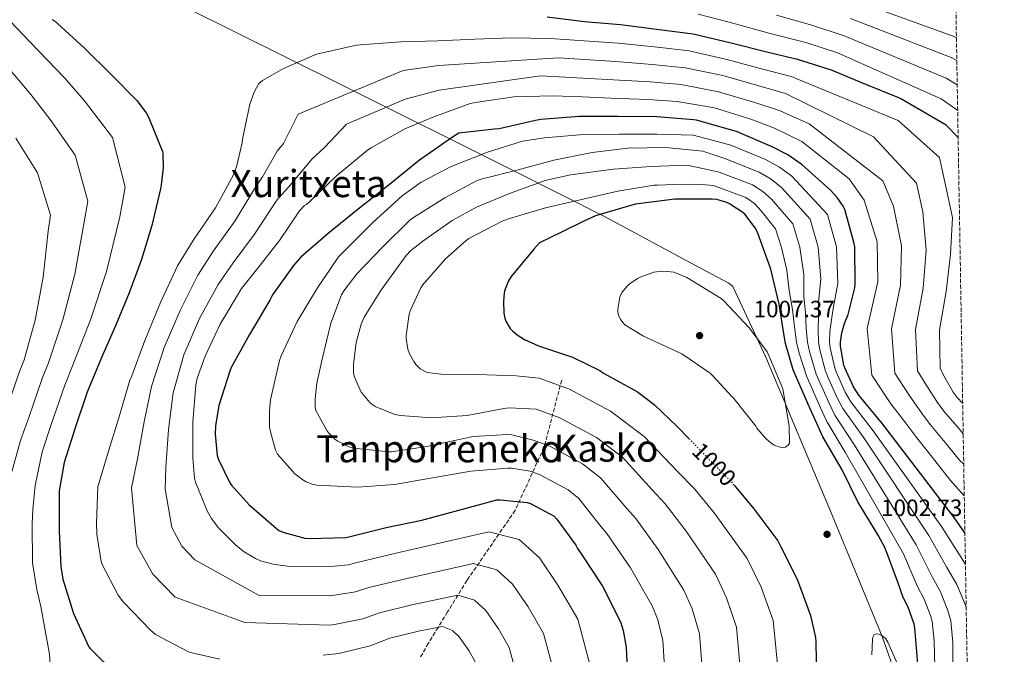
# Model space of a CAD drawing. Units: metres. Extents: x 613810 to 617247, y 4757137 to 4759508.
# Drawn here: x 616820 to 617237, y 4758713 to 4758982 of the extents above; entities that cross this region are included whole.
import ezdxf
from ezdxf.enums import TextEntityAlignment as Align

# ---------------------------------------------------------------- set-up
doc = ezdxf.new("R2010")
doc.units = ezdxf.units.M
doc.header["$MEASUREMENT"] = 0
doc.linetypes.add('DGN Style 3', pattern=[2.435891, 1.739922, -0.695969])
doc.linetypes.add('DGN Style 5', pattern=[1.217945, 0.521977, -0.695969])
for name, color, linetype, lineweight in [('Barranco lineal', 142, 'DGN Style 3', 13), ('Cota de curva de nivel directora', 7, 'Continuous', 0), ('Cota de punto acotado terreno', 7, 'Continuous', 0), ('Curva de nivel directora', 30, 'Continuous', 30), ('Curva de nivel directora no vista', 30, 'DGN Style 5', 30), ('Curva de nivel intermedia', 30, 'Continuous', 0), ('Límite de Concejo', 7, 'Continuous', 0), ('Límite de municipio', 7, 'Continuous', 0), ('Punto acotado terreno (símbolo)', 7, 'Continuous', 0), ('Texto de Área (paraje) menor', 7, 'Continuous', 0), ('Zona arbolada', 92, 'DGN Style 3', 0)]:
    doc.layers.add(name, color=color, linetype=linetype, lineweight=lineweight)
doc.styles.add('Style-Arial', font='arial.ttf')

# ---------------------------------------------------------------- blocks, each defined once
blk = doc.blocks.new('5PATER')
at = {"layer": 'Límite de Concejo', "linetype": 'Continuous', "lineweight": 0}
h = blk.add_hatch(color=51, dxfattribs=at)
edge = h.paths.add_edge_path()
edge.add_ellipse((0, 0), major_axis=(-0.11, -0.111), ratio=0.999422, start_angle=0, end_angle=360)

msp = doc.modelspace()

# ---------------------------------------------------------------- linework, layer by layer
at = {"layer": 'Barranco lineal', "color": 142, "linetype": 'DGN Style 3', "lineweight": 13}
msp.add_polyline3d([(617049.72, 4758829.47, 995.94), (617042.29, 4758801.06, 984.55), (617030.02, 4758774.26, 973.8), (617009.59, 4758744.53, 963.39), (617005.78, 4758738.33, 960), (617001.4, 4758731.19, 957.15), (616997.37, 4758724.61, 955), (616993.21, 4758717.84, 952.44), (616989.59, 4758711.43, 950)], dxfattribs=at)
at = {"layer": 'Curva de nivel directora', "color": 30, "linetype": 'Continuous', "lineweight": 30, "flags": 128}
for points, elevation in [([(616833.78, 4758982.35), (616834.76, 4758981.82), (616836.04, 4758980.74), (616847.45, 4758970.28), (616858.69, 4758959.25), (616869.74, 4758947.97), (616873.58, 4758942.87), (616874.84, 4758940.64), (616880.58, 4758926.37), (616880.7, 4758925.56), (616880.81, 4758919.43), (616880.06, 4758912.21), (616879.67, 4758910.54), (616876.06, 4758895.09), (616871.62, 4758880.68), (616866.49, 4758866.5), (616860.66, 4758852.42), (616854.37, 4758838.36), (616848.65, 4758824.37), (616843.64, 4758809.68), (616838.92, 4758794.56), (616836.75, 4758782.48), (616836.74, 4758781.41), (616836.79, 4758765.62), (616837.46, 4758750.5), (616838.4, 4758745.14), (616842.87, 4758730.56), (616849.34, 4758716.33), (616849.9, 4758715.62), (616861.19, 4758704.46)], 950), ([(617217.71, 4758932.29), (617212.59, 4758937.64), (617193.5, 4758948.72), (617192.54, 4758949.09), (617178.54, 4758954.85), (617164.02, 4758960.87), (617149.25, 4758965.57), (617148.37, 4758965.66), (617136.69, 4758968.46), (617121.48, 4758972.33), (617105.5, 4758976.16), (617089.95, 4758978.12), (617074.66, 4758980.06), (617059.32, 4758981.39), (617043.6, 4758983.38)], 950), ([(617220.58, 4758764.78), (617216.05, 4758771.16), (617185.65, 4758810.97), (617175.6, 4758823.07), (617173.39, 4758826.59), (617169.68, 4758834.62), (617169.33, 4758835.74), (617167.92, 4758843.87), (617167.92, 4758845.53), (617168.43, 4758849.5), (617169.52, 4758853.53), (617171.06, 4758857.31), (617174, 4758868.57), (617174.07, 4758870.36), (617173.91, 4758886.04), (617173.72, 4758887.35), (617169.72, 4758901.79), (617168.98, 4758903.26), (617166.45, 4758906.94), (617163.64, 4758910.04), (617151.67, 4758920.76), (617145.59, 4758924.95), (617138.9, 4758928.41), (617123.8, 4758934.87), (617121.27, 4758935.58), (617106.81, 4758939.67), (617105.56, 4758939.87), (617090.1, 4758941.05), (617073.53, 4758941.31), (617057.24, 4758941.21), (617040.95, 4758939.96), (617038.61, 4758939.48), (617023.16, 4758936.03), (617021.11, 4758935.87), (617013.59, 4758935), (617006.07, 4758934.14), (617003.41, 4758932.44), (616989.43, 4758922.72), (616976.08, 4758911.87), (616963.48, 4758901.92), (616950.77, 4758891.64), (616939.19, 4758881.63), (616936.02, 4758878.04), (616927.19, 4758865.63), (616926.04, 4758863.42), (616917.46, 4758848.8), (616909.68, 4758834.85), (616909.11, 4758833.31), (616904.47, 4758818.65), (616902.99, 4758810.08), (616902.87, 4758806.75), (616903.73, 4758797.5), (616904.31, 4758795.77), (616909.07, 4758785.95), (616909.81, 4758784.86), (616917.3, 4758776.54), (616929.87, 4758765.76), (616931.54, 4758765.02), (616940.82, 4758762.52), (616942.9, 4758762.33), (616958.32, 4758762.75), (616960.11, 4758763.13), (616975.38, 4758766.94), (616990.42, 4758770.14), (617006.16, 4758774.33), (617022.26, 4758778.65), (617023.7, 4758778.72), (617035.15, 4758777.63), (617036.47, 4758777.18), (617046.55, 4758771.77), (617047.7, 4758770.56), (617055.76, 4758759.45), (617056.47, 4758758.08), (617058.61, 4758754.94), (617067.06, 4758742.11), (617074.61, 4758727), (617075.79, 4758723.26), (617077.07, 4758716.25), (617077.78, 4758700.44)], 975), ([(617200.71, 4758707.43), (617199.37, 4758724.42), (617199.05, 4758725.99), (617196.52, 4758733.19), (617194.47, 4758737.32), (617192.2, 4758743.84), (617186.79, 4758758.24), (617183.85, 4758763.78), (617175.27, 4758777.86), (617168.55, 4758791.37), (617160.36, 4758805.41), (617154.09, 4758819.62), (617147.88, 4758833.86), (617144.55, 4758845.06), (617144.3, 4758846.6), (617141.87, 4758861.7), (617138.38, 4758876.52), (617132.87, 4758891.81), (617131.95, 4758893.64), (617127.47, 4758899.72), (617126.48, 4758900.58), (617120.81, 4758904.26), (617119.66, 4758904.81), (617115.47, 4758906.05), (617113.52, 4758906.25), (617097.61, 4758906.25), (617081, 4758904.1), (617079.44, 4758903.69), (617064.11, 4758899.08), (617059.08, 4758896.81)], 1000), ([(617059.08, 4758896.81), (617049.71, 4758892.26), (617040.33, 4758887.72), (617037.93, 4758884.93), (617028.27, 4758873.41), (617027.18, 4758871.53), (617025.77, 4758868.04), (617025.39, 4758866.53), (617025, 4758862.79), (617025.19, 4758857.8), (617025.58, 4758855.75), (617026.03, 4758854.44), (617027.88, 4758851.37), (617028.97, 4758850.21), (617030.92, 4758848.61), (617033.9, 4758846.76), (617039.88, 4758843.97), (617054.25, 4758839.21), (617065.87, 4758833.48), (617067.5, 4758832.39), (617081.8, 4758824.45), (617088.97, 4758819.17), (617098.67, 4758809.86), (617103.7, 4758804.61)], 1000), ([(617122.76, 4758784.98), (617131.11, 4758774.85), (617141.29, 4758761.38), (617142.63, 4758758.76), (617149.51, 4758745.06), (617155.11, 4758729.73), (617157.26, 4758720.36), (617157.42, 4758718.69), (617157.7, 4758702.05)], 1000)]:
    msp.add_lwpolyline(points, dxfattribs=dict(at, elevation=elevation))
at = {"layer": 'Curva de nivel directora no vista', "color": 30, "linetype": 'DGN Style 5', "lineweight": 30, "elevation": 1000, "flags": 128}
msp.add_lwpolyline([(617103.7, 4758804.61), (617109.1, 4758798.98), (617121.48, 4758786.53), (617122.76, 4758784.98)], dxfattribs=at)
at = {"layer": 'Curva de nivel intermedia', "color": 30, "linetype": 'Continuous', "lineweight": 0, "flags": 128}
for points, elevation in [([(617216.99, 4758974.85), (617216.79, 4758974.93), (617174.92, 4758990.01)], 930), ([(616816.08, 4758981.73), (616824.45, 4758972.83), (616839, 4758957.61), (616847.56, 4758947.87), (616859.34, 4758932.31), (616864.77, 4758911.28), (616862.45, 4758898.77), (616856.81, 4758875.57), (616850.04, 4758855), (616842.47, 4758835.57), (616839.13, 4758827.31), (616833.45, 4758810.67), (616829.62, 4758799.05), (616826.57, 4758784.81), (616825.61, 4758774.68), (616825.28, 4758768.5), (616825.48, 4758752.01), (616827.32, 4758740.75), (616829.03, 4758733.43), (616830.86, 4758723.35), (616832.69, 4758713.27), (616833.18, 4758706.86)], 945), ([(617217.52, 4758943.79), (617210.52, 4758948.77), (617166.58, 4758968.21), (617153.13, 4758972.56), (617138.13, 4758976.45), (617120.74, 4758981.26), (617107.5, 4758984.65)], 945), ([(617217.33, 4758954.7), (617212.61, 4758957.49), (617169.36, 4758975.47), (617155.68, 4758979.97), (617140.74, 4758984.15)], 940), ([(617217.16, 4758965.02), (617214.7, 4758966.21), (617172.14, 4758982.74)], 935), ([(617219.64, 4758819.54), (617217.35, 4758822.04), (617215.67, 4758824.36), (617212.28, 4758830.31), (617210.16, 4758834.33), (617209.88, 4758850.78), (617212.59, 4758867.04), (617214.47, 4758882.88), (617215.26, 4758898.47), (617209.85, 4758923.86), (617192.33, 4758939.62), (617146.92, 4758958.25), (617134.99, 4758961.37), (617119.73, 4758965.46), (617103.79, 4758969.03), (617089.02, 4758970.72), (617073.68, 4758972.31), (617059.31, 4758973.29), (617044.94, 4758974.28), (617028.33, 4758974.57), (617012.88, 4758974.05), (616997.29, 4758973.32), (616981.55, 4758972.97), (616964.43, 4758971.66), (616962.76, 4758971.5), (616947.05, 4758967.94), (616945.84, 4758967.62), (616931.88, 4758961.54), (616922.99, 4758956.52), (616921.39, 4758955.3), (616919.44, 4758951.62), (616917.55, 4758946.44), (616914.48, 4758931.59), (616914.32, 4758930.02), (616911.95, 4758919.85), (616910.67, 4758916.49), (616902.96, 4758902.57), (616894.03, 4758889.42), (616886.92, 4758877.99), (616879.69, 4758862.38), (616873.13, 4758846.28), (616867.59, 4758831.27), (616866.79, 4758829.48), (616862.47, 4758814.89), (616857.83, 4758799.75), (616853.39, 4758785.22), (616853.16, 4758784.36), (616852.62, 4758768.84), (616852.74, 4758764.2), (616854.41, 4758753.35), (616854.92, 4758751.62), (616861.83, 4758738.34), (616864.04, 4758735.3), (616875.5, 4758723.4), (616877.64, 4758721.67), (616891.59, 4758714.31), (616893, 4758713.77), (616904.9, 4758711.21)], 955), ([(616812.09, 4758965.64), (616824.8, 4758950.59), (616833.02, 4758939.96), (616843.51, 4758924.81), (616848.95, 4758905.36), (616847.27, 4758895.71), (616843.41, 4758874.34), (616838.34, 4758854.97), (616832.22, 4758836.83), (616829.59, 4758830.19), (616824.01, 4758814.07), (616820.37, 4758803.9), (616816.39, 4758789.66)], 940), ([(617219.86, 4758806.76), (617218.14, 4758808.85), (617211.64, 4758816.37), (617208.96, 4758819.98), (617204.6, 4758826.7), (617200.5, 4758833.4), (617199.66, 4758850.98), (617202.95, 4758868.39), (617204.1, 4758884.64), (617202.79, 4758900.88), (617200.13, 4758913.04), (617181.82, 4758932.61), (617144.59, 4758950.93), (617133.29, 4758954.28), (617117.99, 4758958.59), (617102.08, 4758961.91), (617088.09, 4758963.32), (617072.69, 4758964.55), (617048.43, 4758966.16), (616997.53, 4758962.9), (616982.48, 4758960.81), (616938.07, 4758942.19), (616931.82, 4758929.82), (616929.09, 4758926.58), (616923, 4758915.64), (616919.96, 4758911.34), (616911.26, 4758896.93), (616902.25, 4758884.3), (616895.53, 4758874.01), (616887.99, 4758858.99), (616881.34, 4758843.25), (616875.94, 4758826.77), (616872.81, 4758811.72), (616869.92, 4758796.05), (616867.41, 4758783.86), (616869.69, 4758759.31), (616876.42, 4758747.22), (616885.97, 4758737.46), (616915.43, 4758726.74), (616951.42, 4758725.64), (616953.43, 4758725.81), (616965.44, 4758728.3), (616972.52, 4758730.82), (616986.25, 4758734.17), (617005.73, 4758738.34), (617012.81, 4758736.2), (617017.61, 4758731.79), (617022.99, 4758724.06), (617027.52, 4758716.08), (617032.34, 4758698.05)], 960), ([(617220.08, 4758793.85), (617218.26, 4758795.47), (617212.97, 4758802.15), (617205.93, 4758810.71), (617202.25, 4758815.59), (617196.93, 4758823.09), (617190.84, 4758832.48), (617189.44, 4758851.17), (617193.32, 4758869.74), (617193.74, 4758886.4), (617190.32, 4758903.29), (617185.85, 4758913.93), (617154.61, 4758938.19), (617142.27, 4758943.6), (617131.59, 4758947.18), (617116.24, 4758951.73), (617100.37, 4758954.78), (617087.15, 4758955.92), (617071.7, 4758956.8), (617040.72, 4758958.46), (616997.76, 4758952.48), (616983.41, 4758948.66), (616958.59, 4758937.95), (616949.16, 4758928.05), (616943.87, 4758923.15), (616934.05, 4758911.43), (616929.25, 4758906.19), (616919.56, 4758891.3), (616910.47, 4758879.19), (616904.13, 4758870.02), (616896.29, 4758855.61), (616889.56, 4758840.22), (616885.08, 4758824.07), (616883.15, 4758808.55), (616882, 4758792.35), (616881.65, 4758783.36), (616884.46, 4758767), (616888.8, 4758759.13), (616894.3, 4758753.25), (616921.56, 4758738.12), (616951.36, 4758738.02), (616951.62, 4758738.03), (616962.32, 4758739.76), (616968.07, 4758741.52), (616983.51, 4758745.28), (617012.3, 4758751.75), (617022.23, 4758749.03), (617028.93, 4758742.94), (617035.55, 4758733.32), (617042.03, 4758722.1), (617047.34, 4758702.13)], 965), ([(617220.31, 4758780.45), (617214.45, 4758786.86), (617207.8, 4758795.44), (617200.22, 4758805.04), (617195.54, 4758811.2), (617189.26, 4758819.48), (617181.19, 4758831.55), (617179.21, 4758851.36), (617183.68, 4758871.08), (617183.37, 4758888.16), (617177.85, 4758905.7), (617171.57, 4758914.83), (617151.47, 4758930.63), (617139.94, 4758936.28), (617129.88, 4758940.09), (617114.5, 4758944.86), (617098.66, 4758947.65), (617086.22, 4758948.52), (617070.72, 4758949.04), (617058.33, 4758949.55), (617045.93, 4758950.05), (617029.45, 4758949.57), (617014.03, 4758947.37), (617010.96, 4758946.73), (616995.5, 4758941.16), (616983.21, 4758936.04), (616969.04, 4758927.94), (616967.37, 4758927.02), (616954.12, 4758915.91), (616942.8, 4758905), (616941.55, 4758903.91), (616940.72, 4758903.56), (616938.67, 4758901.22), (616930.19, 4758888.62), (616920.43, 4758876.26), (616914.09, 4758868.3), (616905.07, 4758853.26), (616898.67, 4758839.69), (616895.27, 4758830.25), (616894.7, 4758827.46), (616893.48, 4758811.62), (616893.48, 4758796.33), (616894.15, 4758787.85), (616894.54, 4758786.22), (616899.46, 4758774.09), (616901.29, 4758770.86), (616904.1, 4758767.05), (616911.75, 4758759.3), (616915.14, 4758756.65), (616919.91, 4758753.8), (616922.06, 4758752.9), (616927.43, 4758751.46), (616934.5, 4758750.5), (616953.42, 4758750.62), (616959.19, 4758751.22), (616963.62, 4758752.23), (616980.77, 4758756.39), (617018.88, 4758765.15), (617031.66, 4758761.87), (617040.25, 4758754.08), (617048.1, 4758742.57), (617056.54, 4758728.12), (617062.34, 4758706.2)], 970), ([(616818.49, 4758932.06), (616827.67, 4758917.32), (616833.14, 4758899.44), (616832.09, 4758892.65), (616830, 4758873.1), (616826.64, 4758854.93), (616821.98, 4758838.09), (616820.04, 4758833.07), (616814.58, 4758817.46), (616811.13, 4758808.74), (616806.22, 4758794.51), (616803.3, 4758782.03), (616802.28, 4758770.79), (616801.54, 4758754.52), (616802.35, 4758741.08), (616803.97, 4758730.62), (616805.11, 4758721.27), (616806.26, 4758711.92)], 935), ([(617220.81, 4758751.3), (617219.29, 4758753.85), (617210.66, 4758767.34), (617181.7, 4758807.95), (617172.23, 4758820.27), (617169.89, 4758824.39), (617166, 4758832.92), (617165.41, 4758834.51), (617163.55, 4758843.11), (617163.23, 4758845.53), (617163.41, 4758850.15), (617164.02, 4758855.02), (617164.83, 4758859.84), (617166.77, 4758870.46), (617166.14, 4758885.96), (617162.36, 4758899.75), (617147.31, 4758915.9), (617142.04, 4758919.81), (617136.12, 4758923.03), (617121.35, 4758929.15), (617113.42, 4758931.24), (617105.5, 4758933.34), (617089.98, 4758933.72), (617074.08, 4758933.69), (617057.34, 4758933.44), (617042.37, 4758932.25), (617033.12, 4758930.72), (617018.24, 4758926.08), (617002.85, 4758920.09), (616990.17, 4758913.34), (616982.08, 4758907.61), (616969.79, 4758896.38), (616957.25, 4758883.93), (616955.17, 4758881.76), (616946.24, 4758868.61), (616937.6, 4758854.27), (616930.91, 4758839.77), (616930.08, 4758837.85), (616926.36, 4758821.05), (616925.85, 4758816.38), (616925.98, 4758809.53), (616926.27, 4758807.52), (616928.48, 4758799.74), (616929.24, 4758798.05), (616936.67, 4758789.79), (616940, 4758787.17), (616941.44, 4758786.37), (616943.96, 4758785.37), (616945.92, 4758784.89), (616963.13, 4758784.13), (616978.88, 4758785.28), (616995.87, 4758788.25), (617011.2, 4758790.84), (617026.88, 4758792.16), (617028.41, 4758792.16), (617036.4, 4758790.8), (617040.6, 4758789.3), (617052.52, 4758782.91), (617056.95, 4758779.32), (617066.52, 4758767.27), (617068.83, 4758764.4), (617078.86, 4758749.88), (617088.03, 4758733.71), (617090.41, 4758727.88), (617092.63, 4758719.09), (617093.75, 4758701.16)], 980), ([(617221.12, 4758732.91), (617220.8, 4758734.07), (617217.11, 4758742.82), (617212.99, 4758749.97), (617205.28, 4758763.52), (617177.75, 4758804.94), (617168.86, 4758817.47), (617166.38, 4758822.19), (617162.31, 4758831.21), (617161.5, 4758833.28), (617159.17, 4758842.35), (617158.54, 4758845.53), (617158.38, 4758850.8), (617158.51, 4758856.5), (617158.6, 4758862.37), (617159.54, 4758872.35), (617158.38, 4758885.88), (617155.01, 4758897.71), (617142.95, 4758911.03), (617138.49, 4758914.66), (617133.34, 4758917.66), (617118.9, 4758923.42), (617114.23, 4758924.99), (617109.57, 4758926.56), (617093.82, 4758928.06), (617077.73, 4758927.84), (617062.69, 4758926.01), (617046.46, 4758922.75), (617031.29, 4758918.65), (617015.65, 4758914.62), (617013.85, 4758914.14), (617000.19, 4758906.75), (616986.91, 4758898.4), (616985.5, 4758897.47), (616973.82, 4758885.89), (616962.91, 4758874.56), (616957.37, 4758867.33), (616956.45, 4758865.66), (616951.9, 4758853.63), (616948.29, 4758838.33), (616945.92, 4758828.16), (616945.21, 4758821.47), (616945.28, 4758818.17), (616945.47, 4758816.89), (616950.17, 4758808.06), (616951.07, 4758806.91), (616953.69, 4758804.35), (616954.84, 4758803.52), (616959.23, 4758801.28), (616961.34, 4758800.64), (616976.57, 4758799.07), (616977.56, 4758799.07), (616992.6, 4758801.34), (617008.19, 4758804.7), (617012.32, 4758805.5), (617026.78, 4758806.46), (617028.6, 4758806.33), (617037.66, 4758803.96), (617044.74, 4758801.42), (617058.49, 4758794.04), (617066.2, 4758788.09), (617077.28, 4758775.08), (617081.2, 4758770.73), (617090.66, 4758757.65), (617101.45, 4758740.42), (617105.02, 4758732.5), (617108.18, 4758721.93), (617109.73, 4758701.87)], 985), ([(617215.4, 4758701.78), (617215.43, 4758718.19), (617214.65, 4758727.41), (617213.38, 4758731.85), (617210.18, 4758739.74), (617206.7, 4758746.1), (617199.89, 4758759.7), (617173.81, 4758801.93), (617165.49, 4758814.67), (617162.88, 4758819.99), (617158.63, 4758829.51), (617157.58, 4758832.05), (617154.79, 4758841.59), (617153.85, 4758845.53), (617153.36, 4758851.44), (617153, 4758857.99), (617152.38, 4758864.91), (617152.3, 4758874.24), (617150.62, 4758885.8), (617147.66, 4758895.67), (617138.6, 4758906.17), (617134.94, 4758909.51), (617130.57, 4758912.28), (617116.45, 4758917.7), (617109.57, 4758919.15), (617102.69, 4758920.6), (617087.45, 4758920), (617071.68, 4758918.91), (617053.41, 4758916.48), (617042.78, 4758914.08), (617027.61, 4758908.64), (617013.66, 4758902.78), (617003.26, 4758897.21), (616990.85, 4758888.41), (616985.66, 4758884.25), (616983.81, 4758882.33), (616974.14, 4758868.89), (616973.02, 4758867.52), (616966.08, 4758856.16), (616964.77, 4758853.21), (616962.65, 4758845.44)], 990), ([(617104.09, 4758912.6), (617097.28, 4758912.43), (617090.46, 4758912.09), (617088.7, 4758912.09), (617073.47, 4758909.53), (617057.5, 4758905.95), (617042.88, 4758902.59), (617027.23, 4758897.82), (617024.45, 4758896.8), (617010.4, 4758889.53), (617009.18, 4758888.7), (617000.54, 4758880.96), (616990.81, 4758869.76), (616990.05, 4758868.61), (616985.5, 4758858.88), (616985.09, 4758857.5), (616983.77, 4758848.32), (616983.77, 4758847.17), (616984.57, 4758842.65), (616985.28, 4758840.67), (616987.07, 4758837.34), (616987.93, 4758836.13), (616989.79, 4758834.3), (616991.32, 4758833.34), (616992.73, 4758832.7), (616998.49, 4758831.93), (617013.76, 4758831.84), (617030.46, 4758831.29), (617040.16, 4758830.3), (617053.02, 4758825.65), (617070.44, 4758816.31), (617084.71, 4758805.62), (617098.8, 4758790.7), (617105.94, 4758783.39), (617114.27, 4758773.19), (617128.29, 4758753.84), (617134.24, 4758741.74), (617139.29, 4758727.61), (617141.69, 4758703.29)], 995), ([(617208.03, 4758702.52), (617207.59, 4758718.87), (617206.71, 4758727.1), (617205.96, 4758729.64), (617203.26, 4758736.65), (617200.41, 4758742.23), (617194.5, 4758755.87), (617169.86, 4758798.91), (617162.12, 4758811.87), (617159.37, 4758817.79), (617154.95, 4758827.81), (617153.66, 4758830.81), (617150.41, 4758840.83), (617149.16, 4758845.53), (617148.33, 4758852.09), (617147.49, 4758859.48), (617146.15, 4758867.44), (617145.07, 4758876.13), (617142.86, 4758885.73), (617140.31, 4758893.64), (617134.24, 4758901.3), (617131.39, 4758904.36), (617127.79, 4758906.91), (617113.99, 4758911.97), (617109.05, 4758912.35), (617104.09, 4758912.6)], 995), ([(617143.64, 4758800.96), (617142.36, 4758801.05), (617140.48, 4758801.66), (617139.68, 4758802.04), (617137.76, 4758803.29), (617136.09, 4758804.8), (617132.48, 4758809.08), (617132, 4758809.88), (617122.68, 4758821.69), (617122.01, 4758822.33), (617113.82, 4758831.29), (617112.57, 4758832.41), (617100.7, 4758840.6), (617098.81, 4758841.53), (617084.45, 4758848.06), (617076.54, 4758852.96), (617075.77, 4758853.72), (617074.81, 4758855), (617073.85, 4758856.89), (617073.5, 4758858.46), (617073.47, 4758859.55), (617074.3, 4758864.6), (617074.65, 4758865.5), (617075.39, 4758866.81), (617077.57, 4758869.5), (617078.3, 4758870.17), (617081.85, 4758872.6), (617082.94, 4758873.15), (617088.8, 4758875.23), (617089.95, 4758875.45), (617092.99, 4758875.61), (617097.25, 4758875.2), (617098.4, 4758874.88), (617102.72, 4758872.99), (617117.28, 4758864.12), (617118.46, 4758863.04), (617129.34, 4758851.52), (617136.73, 4758841.4), (617137.56, 4758839.9), (617143.39, 4758825.79), (617143.58, 4758824.99), (617146.08, 4758809.95), (617146.24, 4758802.78), (617145.66, 4758801.85), (617144.51, 4758801.08), (617143.64, 4758800.96)], 1005), ([(616962.65, 4758845.44), (616961.53, 4758836.06), (616961.56, 4758832.51), (616961.76, 4758831.2), (616964.28, 4758825.28), (616964.96, 4758824.19), (616968.44, 4758820.03), (616969.47, 4758819.1)], 990), ([(616969.47, 4758819.1), (616970.65, 4758818.27), (616979.07, 4758814.91), (616981.37, 4758814.4), (616994.46, 4758813.53), (617009.66, 4758814.46), (617025.18, 4758817.4), (617027.48, 4758817.76), (617038.91, 4758817.13), (617048.88, 4758813.54), (617064.47, 4758805.17), (617075.45, 4758796.85), (617088.04, 4758782.89), (617093.57, 4758777.06), (617102.47, 4758765.42), (617114.87, 4758747.13), (617119.63, 4758737.12), (617123.74, 4758724.77), (617125.71, 4758702.58)], 990), ([(616948.67, 4758712.81), (616955.23, 4758713.59), (616968.57, 4758716.83), (616976.97, 4758720.11), (616988.99, 4758723.06), (616999.15, 4758724.94), (617003.39, 4758723.36), (617006.28, 4758720.65), (617010.44, 4758714.8), (617013.01, 4758710.06)], 955), ([(617182.94, 4758721.85), (617182.14, 4758721.63), (617181.56, 4758720.51), (617181.47, 4758719.55), (617181.11, 4758713.05)], 1005), ([(617191.55, 4758710.08), (617187.96, 4758718.43), (617187.03, 4758719.71), (617185.95, 4758720.83), (617184.89, 4758721.5), (617184.09, 4758721.79), (617182.94, 4758721.85)], 1005)]:
    msp.add_lwpolyline(points, dxfattribs=dict(at, elevation=elevation))
at = {"layer": 'Límite de municipio', "color": 7, "linetype": 'Continuous', "lineweight": 0}
msp.add_polyline3d([(617189.71, 4758708.72, 1005.18), (617185.52, 4758720.75, 1005.01), (617164.29, 4758772.27, 1001.88), (617136.17, 4758839.23, 1005.18), (617122.28, 4758869.22, 1003.66), (617120.49, 4758870.6, 1003.87), (617106.43, 4758878.07, 1004.14), (617068.1, 4758898.77, 1000.24), (617029.79, 4758918.07, 985.1), (616955.59, 4758955.05, 958.55), (616890.21, 4758987.67, 951.87)], dxfattribs=at)
at = {"layer": 'Zona arbolada', "color": 92, "linetype": 'DGN Style 3', "lineweight": 0}
msp.add_polyline3d([(616630.46, 4759498.35, 981.72), (617207.87, 4759508.08, 955), (617237.28, 4757788.41, 894.92)], dxfattribs=at)

# ---------------------------------------------------------------- block references
at = {"layer": 'Punto acotado terreno (símbolo)', "color": 7, "linetype": 'Continuous', "lineweight": 0, "xscale": 10, "yscale": 10, "zscale": 10}
for p in [(617108.16, 4758848.35, 1007.37), (617162.17, 4758764.09, 1002.73)]:
    msp.add_blockref('5PATER', p, dxfattribs=at)

# ---------------------------------------------------------------- texts
at = {"layer": 'Cota de curva de nivel directora', "color": 7, "linetype": 'Continuous', "lineweight": 0, "style": 'Style-Arial'}
msp.add_text('1000', height=7, rotation=314.85233, dxfattribs=at).set_placement((617114.3086, 4758793.7513, 1000), align=Align.MIDDLE_CENTER)
at = {"layer": 'Cota de punto acotado terreno', "color": 7, "linetype": 'Continuous', "lineweight": 0, "style": 'Style-Arial'}
for s, p in [('1007.37', (617131.03, 4758856.1, 1007.37)), ('1002.73', (617185.05, 4758771.84, 1002.73))]:
    msp.add_text(s, height=7, dxfattribs=at).set_placement(p)
at = {"layer": 'Texto de Área (paraje) menor', "color": 7, "linetype": 'Continuous', "lineweight": 0, "style": 'Style-Arial'}
for s, p in [('Xuritxeta', (616942.4649, 4758912.81, 960.95)), ('Tanporreneko', (616997.8484, 4758800.37, 985.4)), ('Kasko', (617068.4809, 4758800.63, 987.85))]:
    msp.add_text(s, height=11.5, dxfattribs=at).set_placement(p, align=Align.MIDDLE_CENTER)

doc.saveas('drawing.dxf')
